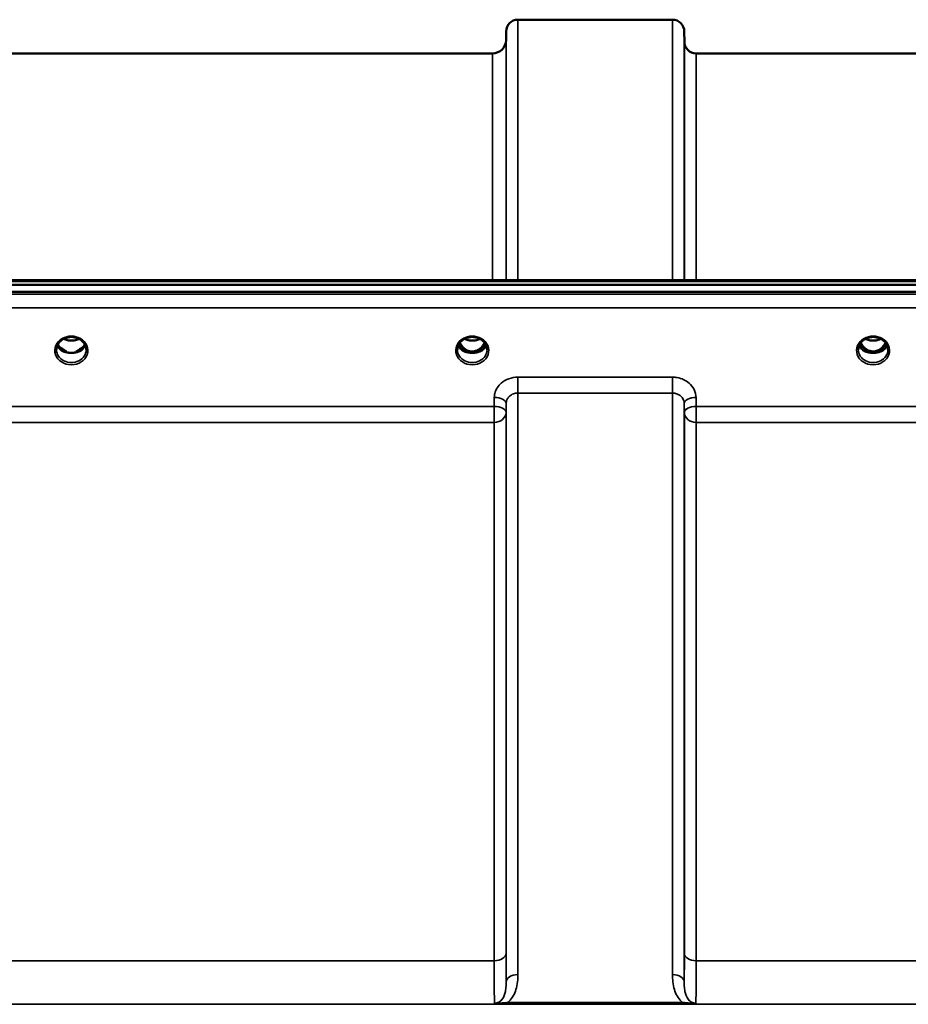
# Model space of a CAD drawing. Units: millimetres. Extents: x 0 to 16632, y 0 to 11760.
# Drawn here: x 8976 to 9240, y 5196 to 5489 of the extents above; entities that cross this region are included whole.
import ezdxf

# ---------------------------------------------------------------- set-up
doc = ezdxf.new("R2010")
doc.units = ezdxf.units.MM
doc.header["$LTSCALE"] = 56
doc.layers.add('Visible (ISO)', color=7, linetype='Continuous', lineweight=50)
doc.layers.add('Visible Narrow (ISO)', color=7, linetype='Continuous', lineweight=35)

# ---------------------------------------------------------------- blocks, each defined once
blk = doc.blocks.new('109')
at = {"layer": 'Visible (ISO)'}
for p, q in [((9123.73, 5488.56), (9169.62, 5488.56)), ((9120.21, 5482.52), (9120.23, 5485.09)), ((9173.15, 5482.03), (9173.12, 5485.09)), ((8866.14, 5478.56), (9116.21, 5478.56)), ((9176.65, 5478.56), (9272.96, 5478.56)), ((8494.02, 5409.82), (9488.33, 5409.82)), ((8671.38, 5411.23), (9310.72, 5411.23)), ((9488.33, 5407.77), (8494.02, 5407.77)), ((8988.84, 5390.06), (8989.75, 5390.06)), ((8989.75, 5389.81), (8989.71, 5389.81)), ((8989.75, 5390.06), (8989.75, 5389.81)), ((8992.61, 5390.06), (8993.51, 5390.06)), ((8992.61, 5390.06), (8992.61, 5389.81)), ((8992.64, 5389.81), (8992.61, 5389.81)), ((9107.84, 5390.06), (9108.88, 5390.06)), ((9108.88, 5389.81), (9108.71, 5389.81)), ((9108.88, 5390.06), (9108.88, 5389.81)), ((9111.48, 5390.06), (9112.51, 5390.06)), ((9111.48, 5390.06), (9111.48, 5389.81)), ((9111.64, 5389.81), (9111.48, 5389.81)), ((9226.84, 5390.06), (9227.88, 5390.06)), ((9227.88, 5389.81), (9227.71, 5389.81)), ((9227.88, 5390.06), (9227.88, 5389.81)), ((9230.48, 5390.06), (9231.51, 5390.06)), ((9230.48, 5390.06), (9230.48, 5389.81)), ((9230.64, 5389.81), (9230.48, 5389.81))]:
    blk.add_line(p, q, dxfattribs=at)
for centre, radius, start, end in [((9123.73, 5485.06), 3.5, 90, 179.5), ((9169.62, 5485.06), 3.5, 0.5, 90), ((9116.21, 5482.56), 4, 270, 359.5), ((9176.65, 5482.06), 3.5, 180.5, 270)]:
    blk.add_arc(centre, radius, start, end, dxfattribs=at)
for centre, major_axis, ratio, start_param, end_param in [((9110.18, 5395.27), (0, 5.46), 0.787258, 2.087109, 2.476631), ((9110.18, 5395.27), (0, 5.46), 0.787258, 2.476631, 2.834273), ((9110.18, 5395.27), (0, 5.46), 0.787258, 3.448912, 3.806554), ((9110.18, 5395.27), (0, 5.46), 0.787258, 3.806554, 4.196076), ((9229.18, 5395.27), (0, 5.46), 0.787258, 2.087109, 2.476631), ((9229.18, 5395.27), (0, 5.46), 0.787258, 2.476631, 2.834273), ((9229.18, 5395.27), (0, 5.46), 0.787258, 3.448912, 3.806554), ((9229.18, 5395.27), (0, 5.46), 0.787258, 3.806554, 4.196076), ((8991.18, 5395.35), (0, 5.59), 0.787258, 2.584129, 2.810764), ((8991.18, 5393.42), (-4.4, 0), 0.866025, 1.239968, 1.901625), ((8991.18, 5393.42), (4.4, 0), 0.866025, 4.492192, 4.932586), ((8991.18, 5395.35), (0, 5.59), 0.787258, 3.472421, 3.698876), ((9110.18, 5393.36), (-4.3, 0), 0.866025, 1.263477, 1.878116), ((9110.18, 5393.42), (4.4, 0), 0.866025, 4.492192, 4.932586), ((9229.18, 5393.36), (-4.3, 0), 0.866025, 1.263477, 1.878116), ((9229.18, 5393.42), (4.4, 0), 0.866025, 4.492192, 4.932586)]:
    blk.add_ellipse(centre, major_axis=major_axis, ratio=ratio, start_param=start_param, end_param=end_param, dxfattribs=at)
for points, knots in [([(8988.7, 5393.7), (8988.98, 5393.87), (8989.3, 5394.01), (8989.96, 5394.22), (8990.3, 5394.29), (8991, 5394.37), (8991.35, 5394.37), (8992.05, 5394.29), (8992.4, 5394.22), (8993.05, 5394.01), (8993.37, 5393.87), (8993.66, 5393.7)], [-0.591429, -0.591429, -0.591429, -0.591429, -0.354857, -0.354857, -0.118286, -0.118286, 0.118286, 0.118286, 0.354857, 0.354857, 0.591429, 0.591429, 0.591429, 0.591429]), ([(8988.9, 5393.81), (8989.24, 5393.63), (8989.62, 5393.49), (8990.45, 5393.3), (8990.92, 5393.26), (8991.84, 5393.29), (8992.3, 5393.37), (8992.98, 5393.59), (8993.22, 5393.69), (8993.45, 5393.81)], [0.4592048, 0.4592048, 0.4592048, 0.4592048, 0.5805907, 0.5805907, 0.7184894, 0.7184894, 0.8561034, 0.8561034, 0.9368308, 0.9368308, 0.9368308, 0.9368308]), ([(9107.7, 5393.7), (9107.98, 5393.87), (9108.3, 5394.01), (9108.96, 5394.22), (9109.3, 5394.29), (9110, 5394.37), (9110.35, 5394.37), (9111.05, 5394.29), (9111.4, 5394.22), (9112.05, 5394.01), (9112.37, 5393.87), (9112.66, 5393.7)], [-0.591429, -0.591429, -0.591429, -0.591429, -0.354857, -0.354857, -0.118286, -0.118286, 0.118286, 0.118286, 0.354857, 0.354857, 0.591429, 0.591429, 0.591429, 0.591429]), ([(9107.9, 5393.81), (9108.24, 5393.64), (9108.61, 5393.5), (9109.45, 5393.3), (9109.92, 5393.26), (9110.85, 5393.3), (9111.31, 5393.38), (9111.99, 5393.59), (9112.23, 5393.69), (9112.45, 5393.81)], [0.4594408, 0.4594408, 0.4594408, 0.4594408, 0.5796333, 0.5796333, 0.7191461, 0.7191461, 0.857209, 0.857209, 0.9368799, 0.9368799, 0.9368799, 0.9368799]), ([(9226.7, 5393.7), (9226.98, 5393.87), (9227.3, 5394.01), (9227.96, 5394.22), (9228.3, 5394.29), (9229, 5394.37), (9229.35, 5394.37), (9230.05, 5394.29), (9230.4, 5394.22), (9231.05, 5394.01), (9231.37, 5393.87), (9231.66, 5393.7)], [-0.591429, -0.591429, -0.591429, -0.591429, -0.354857, -0.354857, -0.118286, -0.118286, 0.118286, 0.118286, 0.354857, 0.354857, 0.591429, 0.591429, 0.591429, 0.591429]), ([(9226.9, 5393.81), (9227.23, 5393.64), (9227.6, 5393.5), (9228.43, 5393.3), (9228.9, 5393.26), (9229.83, 5393.29), (9230.29, 5393.37), (9230.97, 5393.59), (9231.22, 5393.69), (9231.45, 5393.81)], [0.4591465, 0.4591465, 0.4591465, 0.4591465, 0.5773129, 0.5773129, 0.7167722, 0.7167722, 0.85486, 0.85486, 0.9365835, 0.9365835, 0.9365835, 0.9365835]), ([(8986.78, 5390.59), (8986.78, 5390.83), (8986.8, 5391.07), (8986.91, 5391.55), (8986.99, 5391.78), (8987.21, 5392.23), (8987.34, 5392.45), (8987.65, 5392.86), (8987.83, 5393.05), (8988.23, 5393.4), (8988.46, 5393.56), (8988.7, 5393.7)], [1.5707963, 1.5707963, 1.5707963, 1.5707963, 1.7666699, 1.7666699, 1.9625434, 1.9625434, 2.1584169, 2.1584169, 2.3542904, 2.3542904, 2.5501639, 2.5501639, 2.5501639, 2.5501639]), ([(8987.04, 5391.88), (8987.12, 5391.7), (8987.22, 5391.53), (8987.44, 5391.17), (8987.58, 5391), (8987.9, 5390.67), (8988.07, 5390.51), (8988.26, 5390.37)], [3.4983652, 3.4983652, 3.4983652, 3.4983652, 3.6540723, 3.6540723, 3.8248989, 3.8248989, 3.9957255, 3.9957255, 3.9957255, 3.9957255]), ([(8988.85, 5390.61), (8988.81, 5390.63), (8988.78, 5390.66), (8988.65, 5390.76), (8988.56, 5390.83), (8988.46, 5390.92), (8988.46, 5390.92), (8988.46, 5390.92)], [-0.05190036, -0.05190036, -0.05190036, -0.05190036, -0.03801865, -0.03801865, 0, 0, 0.0003933, 0.0003933, 0.0003933, 0.0003933]), ([(8993.89, 5390.92), (8993.89, 5390.92), (8993.89, 5390.92), (8993.8, 5390.84), (8993.71, 5390.77), (8993.59, 5390.67), (8993.54, 5390.64), (8993.5, 5390.61)], [-0.04798978, -0.04798978, -0.04798978, -0.04798978, -0.04763714, -0.04763714, -0.01577803, -0.01577803, 0, 0, 0, 0]), ([(8993.66, 5393.7), (8993.89, 5393.56), (8994.12, 5393.4), (8994.52, 5393.05), (8994.7, 5392.86), (8995.01, 5392.45), (8995.15, 5392.23), (8995.36, 5391.78), (8995.44, 5391.55), (8995.55, 5391.07), (8995.58, 5390.83), (8995.58, 5390.59)], [-2.5501639, -2.5501639, -2.5501639, -2.5501639, -2.3542904, -2.3542904, -2.1584169, -2.1584169, -1.9625434, -1.9625434, -1.7666699, -1.7666699, -1.5707963, -1.5707963, -1.5707963, -1.5707963]), ([(8994.09, 5390.37), (8994.28, 5390.51), (8994.46, 5390.67), (8994.77, 5391), (8994.91, 5391.17), (8995.14, 5391.53), (8995.23, 5391.7), (8995.31, 5391.88)], [5.4290525, 5.4290525, 5.4290525, 5.4290525, 5.599879, 5.599879, 5.7707056, 5.7707056, 5.9264128, 5.9264128, 5.9264128, 5.9264128]), ([(9105.78, 5390.59), (9105.78, 5390.83), (9105.8, 5391.07), (9105.91, 5391.55), (9105.99, 5391.78), (9106.21, 5392.23), (9106.34, 5392.45), (9106.65, 5392.86), (9106.83, 5393.05), (9107.23, 5393.4), (9107.46, 5393.56), (9107.7, 5393.7)], [1.5707963, 1.5707963, 1.5707963, 1.5707963, 1.7666699, 1.7666699, 1.9625434, 1.9625434, 2.1584169, 2.1584169, 2.3542904, 2.3542904, 2.5501639, 2.5501639, 2.5501639, 2.5501639]), ([(9106.04, 5391.88), (9106.12, 5391.7), (9106.22, 5391.53), (9106.44, 5391.17), (9106.58, 5391), (9106.9, 5390.67), (9107.07, 5390.51), (9107.26, 5390.37)], [3.4983652, 3.4983652, 3.4983652, 3.4983652, 3.6540723, 3.6540723, 3.8248989, 3.8248989, 3.9957255, 3.9957255, 3.9957255, 3.9957255]), ([(9106.5, 5392.65), (9106.73, 5392.17), (9107.01, 5391.75), (9107.57, 5391.14), (9107.83, 5390.9), (9108.5, 5390.45), (9108.9, 5390.26), (9109.54, 5390.1), (9109.75, 5390.07), (9110.12, 5390.05), (9110.28, 5390.05), (9110.58, 5390.07), (9110.72, 5390.09), (9111.24, 5390.2), (9111.62, 5390.34), (9112.42, 5390.8), (9112.82, 5391.15), (9113.43, 5391.89), (9113.67, 5392.26), (9113.86, 5392.65)], [-1.2573403, -1.2573403, -1.2573403, -1.2573403, -1.1135217, -1.1135217, -1.0067708, -1.0067708, -0.8703538, -0.8703538, -0.8067534, -0.8067534, -0.7585902, -0.7585902, -0.7157954, -0.7157954, -0.5954845, -0.5954845, -0.4362248, -0.4362248, -0.3029444, -0.3029444, -0.3029444, -0.3029444]), ([(9112.66, 5393.7), (9112.89, 5393.56), (9113.12, 5393.4), (9113.52, 5393.05), (9113.7, 5392.86), (9114.01, 5392.45), (9114.15, 5392.23), (9114.36, 5391.78), (9114.44, 5391.55), (9114.55, 5391.07), (9114.58, 5390.83), (9114.58, 5390.59)], [-2.5501639, -2.5501639, -2.5501639, -2.5501639, -2.3542904, -2.3542904, -2.1584169, -2.1584169, -1.9625434, -1.9625434, -1.7666699, -1.7666699, -1.5707963, -1.5707963, -1.5707963, -1.5707963]), ([(9113.09, 5390.37), (9113.28, 5390.51), (9113.46, 5390.67), (9113.77, 5391), (9113.91, 5391.17), (9114.14, 5391.53), (9114.23, 5391.7), (9114.31, 5391.88)], [5.4290525, 5.4290525, 5.4290525, 5.4290525, 5.599879, 5.599879, 5.7707056, 5.7707056, 5.9264128, 5.9264128, 5.9264128, 5.9264128]), ([(9224.78, 5390.59), (9224.78, 5390.83), (9224.8, 5391.07), (9224.91, 5391.55), (9224.99, 5391.78), (9225.21, 5392.23), (9225.34, 5392.45), (9225.65, 5392.86), (9225.83, 5393.05), (9226.23, 5393.4), (9226.46, 5393.56), (9226.7, 5393.7)], [1.5707963, 1.5707963, 1.5707963, 1.5707963, 1.7666699, 1.7666699, 1.9625434, 1.9625434, 2.1584169, 2.1584169, 2.3542904, 2.3542904, 2.5501639, 2.5501639, 2.5501639, 2.5501639]), ([(9225.04, 5391.88), (9225.12, 5391.7), (9225.22, 5391.53), (9225.44, 5391.17), (9225.58, 5391), (9225.9, 5390.67), (9226.07, 5390.51), (9226.26, 5390.37)], [3.4983652, 3.4983652, 3.4983652, 3.4983652, 3.6540723, 3.6540723, 3.8248989, 3.8248989, 3.9957255, 3.9957255, 3.9957255, 3.9957255]), ([(9225.5, 5392.65), (9225.56, 5392.53), (9225.62, 5392.4), (9225.84, 5392.03), (9226, 5391.79), (9226.49, 5391.2), (9226.86, 5390.86), (9227.56, 5390.43), (9227.86, 5390.29), (9228.48, 5390.11), (9228.79, 5390.06), (9229.27, 5390.05), (9229.43, 5390.06), (9229.97, 5390.12), (9230.34, 5390.23), (9231.16, 5390.62), (9231.58, 5390.94), (9232.3, 5391.69), (9232.61, 5392.13), (9232.86, 5392.65)], [-1.405031, -1.405031, -1.405031, -1.405031, -1.355129, -1.355129, -1.255244, -1.255244, -1.083863, -1.083863, -0.968742, -0.968742, -0.858933, -0.858933, -0.803559, -0.803559, -0.669887, -0.669887, -0.488197, -0.488197, -0.309749, -0.309749, -0.309749, -0.309749]), ([(9231.66, 5393.7), (9231.89, 5393.56), (9232.12, 5393.4), (9232.52, 5393.05), (9232.7, 5392.86), (9233.01, 5392.45), (9233.15, 5392.23), (9233.36, 5391.78), (9233.44, 5391.55), (9233.55, 5391.07), (9233.58, 5390.83), (9233.58, 5390.59)], [-2.5501639, -2.5501639, -2.5501639, -2.5501639, -2.3542904, -2.3542904, -2.1584169, -2.1584169, -1.9625434, -1.9625434, -1.7666699, -1.7666699, -1.5707963, -1.5707963, -1.5707963, -1.5707963]), ([(9232.09, 5390.37), (9232.28, 5390.51), (9232.46, 5390.67), (9232.77, 5391), (9232.91, 5391.17), (9233.14, 5391.53), (9233.23, 5391.7), (9233.31, 5391.88)], [5.4290525, 5.4290525, 5.4290525, 5.4290525, 5.599879, 5.599879, 5.7707056, 5.7707056, 5.9264128, 5.9264128, 5.9264128, 5.9264128]), ([(8988.8, 5390.08), (8988.76, 5390.09), (8988.72, 5390.11), (8988.64, 5390.14), (8988.61, 5390.16), (8988.53, 5390.2), (8988.49, 5390.22), (8988.42, 5390.26), (8988.39, 5390.28), (8988.32, 5390.32), (8988.29, 5390.34), (8988.26, 5390.37)], [0.08733556, 0.08733556, 0.08733556, 0.08733556, 0.10320999, 0.10320999, 0.11908442, 0.11908442, 0.13495885, 0.13495885, 0.15083328, 0.15083328, 0.16670771, 0.16670771, 0.16670771, 0.16670771]), ([(8988.29, 5390.3), (8988.29, 5390.29), (8988.29, 5390.29), (8988.53, 5390.18), (8988.79, 5390.07), (8989.21, 5389.95), (8989.34, 5389.91), (8989.48, 5389.87)], [-0.1468964, -0.1468964, -0.1468964, -0.1468964, -0.1462513, -0.1462513, -0.0457698, -0.0457698, 0, 0, 0, 0]), ([(8989.48, 5389.87), (8989.55, 5389.86), (8989.62, 5389.84), (8989.85, 5389.78), (8990.03, 5389.74), (8990.21, 5389.7)], [0.07589259, 0.07589259, 0.07589259, 0.07589259, 0.09745555, 0.09745555, 0.14962037, 0.14962037, 0.14962037, 0.14962037]), ([(8992.14, 5389.7), (8992.32, 5389.74), (8992.5, 5389.78), (8992.73, 5389.84), (8992.8, 5389.86), (8992.87, 5389.87)], [0.33133736, 0.33133736, 0.33133736, 0.33133736, 0.38350218, 0.38350218, 0.40506514, 0.40506514, 0.40506514, 0.40506514]), ([(8992.87, 5389.87), (8993.01, 5389.91), (8993.15, 5389.95), (8993.4, 5390.03), (8993.52, 5390.07), (8993.79, 5390.17), (8993.93, 5390.23), (8994.06, 5390.29), (8994.06, 5390.29), (8994.07, 5390.3)], [-0.1476902, -0.1476902, -0.1476902, -0.1476902, -0.1008836, -0.1008836, -0.0573162, -0.0573162, 0, 0, 0.0006504, 0.0006504, 0.0006504, 0.0006504]), ([(8994.09, 5390.37), (8994.06, 5390.34), (8994.03, 5390.32), (8993.96, 5390.28), (8993.93, 5390.26), (8993.86, 5390.22), (8993.82, 5390.2), (8993.75, 5390.16), (8993.71, 5390.14), (8993.63, 5390.11), (8993.59, 5390.09), (8993.55, 5390.08)], [0, 0, 0, 0, 0.01580541, 0.01580541, 0.03161082, 0.03161082, 0.04741623, 0.04741623, 0.06322164, 0.06322164, 0.07902705, 0.07902705, 0.07902705, 0.07902705]), ([(9107.8, 5390.08), (9107.76, 5390.09), (9107.72, 5390.11), (9107.64, 5390.14), (9107.61, 5390.16), (9107.53, 5390.2), (9107.49, 5390.22), (9107.42, 5390.26), (9107.39, 5390.28), (9107.32, 5390.32), (9107.29, 5390.34), (9107.26, 5390.37)], [0.08733556, 0.08733556, 0.08733556, 0.08733556, 0.10320999, 0.10320999, 0.11908442, 0.11908442, 0.13495885, 0.13495885, 0.15083328, 0.15083328, 0.16670771, 0.16670771, 0.16670771, 0.16670771]), ([(9107.29, 5390.3), (9107.29, 5390.29), (9107.29, 5390.29), (9107.53, 5390.18), (9107.79, 5390.07), (9108.21, 5389.95), (9108.34, 5389.91), (9108.48, 5389.87)], [-0.1468964, -0.1468964, -0.1468964, -0.1468964, -0.1462513, -0.1462513, -0.0457698, -0.0457698, 0, 0, 0, 0]), ([(9108.48, 5389.87), (9108.55, 5389.86), (9108.62, 5389.84), (9108.85, 5389.78), (9109.03, 5389.74), (9109.21, 5389.7)], [0.07589259, 0.07589259, 0.07589259, 0.07589259, 0.09745555, 0.09745555, 0.14962037, 0.14962037, 0.14962037, 0.14962037]), ([(9111.14, 5389.7), (9111.32, 5389.74), (9111.5, 5389.78), (9111.73, 5389.84), (9111.8, 5389.86), (9111.87, 5389.87)], [0.33133736, 0.33133736, 0.33133736, 0.33133736, 0.38350218, 0.38350218, 0.40506514, 0.40506514, 0.40506514, 0.40506514]), ([(9111.87, 5389.87), (9112.01, 5389.91), (9112.15, 5389.95), (9112.4, 5390.03), (9112.52, 5390.07), (9112.79, 5390.17), (9112.93, 5390.23), (9113.06, 5390.29), (9113.06, 5390.29), (9113.07, 5390.3)], [-0.1476903, -0.1476903, -0.1476903, -0.1476903, -0.1008837, -0.1008837, -0.0573163, -0.0573163, 0, 0, 0.0006504, 0.0006504, 0.0006504, 0.0006504]), ([(9113.09, 5390.37), (9113.06, 5390.34), (9113.03, 5390.32), (9112.96, 5390.28), (9112.93, 5390.26), (9112.86, 5390.22), (9112.82, 5390.2), (9112.75, 5390.16), (9112.71, 5390.14), (9112.63, 5390.11), (9112.59, 5390.09), (9112.55, 5390.08)], [0, 0, 0, 0, 0.01580541, 0.01580541, 0.03161082, 0.03161082, 0.04741623, 0.04741623, 0.06322164, 0.06322164, 0.07902705, 0.07902705, 0.07902705, 0.07902705]), ([(9226.8, 5390.08), (9226.76, 5390.09), (9226.72, 5390.11), (9226.64, 5390.14), (9226.61, 5390.16), (9226.53, 5390.2), (9226.49, 5390.22), (9226.42, 5390.26), (9226.39, 5390.28), (9226.32, 5390.32), (9226.29, 5390.34), (9226.26, 5390.37)], [0.08733556, 0.08733556, 0.08733556, 0.08733556, 0.10320999, 0.10320999, 0.11908442, 0.11908442, 0.13495885, 0.13495885, 0.15083328, 0.15083328, 0.16670771, 0.16670771, 0.16670771, 0.16670771]), ([(9226.29, 5390.3), (9226.29, 5390.29), (9226.29, 5390.29), (9226.53, 5390.18), (9226.79, 5390.07), (9227.21, 5389.95), (9227.34, 5389.91), (9227.48, 5389.87)], [-0.1468964, -0.1468964, -0.1468964, -0.1468964, -0.1462513, -0.1462513, -0.0457698, -0.0457698, 0, 0, 0, 0]), ([(9227.48, 5389.87), (9227.55, 5389.86), (9227.62, 5389.84), (9227.85, 5389.78), (9228.03, 5389.74), (9228.21, 5389.7)], [0.07589259, 0.07589259, 0.07589259, 0.07589259, 0.09745555, 0.09745555, 0.14962037, 0.14962037, 0.14962037, 0.14962037]), ([(9230.14, 5389.7), (9230.32, 5389.74), (9230.5, 5389.78), (9230.73, 5389.84), (9230.8, 5389.86), (9230.87, 5389.87)], [0.33133736, 0.33133736, 0.33133736, 0.33133736, 0.38350218, 0.38350218, 0.40506514, 0.40506514, 0.40506514, 0.40506514]), ([(9230.87, 5389.87), (9231.01, 5389.91), (9231.15, 5389.95), (9231.4, 5390.03), (9231.52, 5390.07), (9231.79, 5390.17), (9231.93, 5390.23), (9232.06, 5390.29), (9232.06, 5390.29), (9232.07, 5390.3)], [-0.14769, -0.14769, -0.14769, -0.14769, -0.1008835, -0.1008835, -0.0573161, -0.0573161, 0, 0, 0.0006504, 0.0006504, 0.0006504, 0.0006504]), ([(9232.09, 5390.37), (9232.06, 5390.34), (9232.03, 5390.32), (9231.96, 5390.28), (9231.93, 5390.26), (9231.86, 5390.22), (9231.82, 5390.2), (9231.75, 5390.16), (9231.71, 5390.14), (9231.63, 5390.11), (9231.59, 5390.09), (9231.55, 5390.08)], [0, 0, 0, 0, 0.01580541, 0.01580541, 0.03161082, 0.03161082, 0.04741623, 0.04741623, 0.06322164, 0.06322164, 0.07902705, 0.07902705, 0.07902705, 0.07902705])]:
    blk.add_open_spline(points, degree=3, knots=knots, dxfattribs=at)
at = {"layer": 'Visible Narrow (ISO)'}
for p, q in [((9123.73, 5488.56), (9123.73, 5411.23)), ((9169.62, 5411.23), (9169.62, 5488.56)), ((9120.23, 5411.23), (9120.23, 5485.09)), ((9173.12, 5485.09), (9173.12, 5411.23)), ((9120.21, 5482.52), (9120.21, 5411.23)), ((9173.15, 5411.23), (9173.15, 5482.03)), ((9116.21, 5411.23), (9116.21, 5478.56)), ((9176.65, 5478.56), (9176.65, 5411.23)), ((8671.61, 5410.83), (9310.74, 5410.83)), ((9479.15, 5407.05), (8503.2, 5407.05)), ((8503.2, 5402.98), (9479.15, 5402.98)), ((8988.72, 5390.66), (8988.72, 5390.66)), ((9107.72, 5390.66), (9107.72, 5390.66)), ((9112.63, 5390.66), (9112.63, 5390.66)), ((9226.72, 5390.66), (9226.72, 5390.66)), ((9169.62, 5382.43), (9123.73, 5382.43)), ((9123.73, 5382.43), (9123.73, 5377.7)), ((9169.62, 5377.7), (9169.62, 5382.43)), ((9116.73, 5376.39), (9116.71, 5373.72)), ((9123.73, 5377.7), (9169.62, 5377.7)), ((9123.73, 5377.7), (9123.73, 5205.02)), ((9169.62, 5205.02), (9169.62, 5377.7)), ((9176.65, 5373.72), (9176.62, 5376.39)), ((9116.71, 5373.72), (8865.65, 5373.72)), ((9116.71, 5373.72), (9116.71, 5368.99)), ((9120.21, 5371.97), (9120.23, 5374.64)), ((9120.23, 5202.8), (9120.23, 5374.64)), ((9173.12, 5374.64), (9173.15, 5371.97)), ((9173.12, 5374.64), (9173.12, 5202.8)), ((9272.96, 5373.72), (9176.65, 5373.72)), ((9176.65, 5368.99), (9176.65, 5373.72)), ((9120.21, 5371.97), (9120.21, 5211.4)), ((9173.15, 5211.4), (9173.15, 5371.97)), ((8865.65, 5368.99), (9116.71, 5368.99)), ((9116.71, 5209.13), (9116.71, 5368.99)), ((9176.65, 5368.99), (9272.96, 5368.99)), ((9176.65, 5368.99), (9176.65, 5209.13)), ((9116.71, 5209.13), (8865.65, 5209.13)), ((9272.96, 5209.13), (9176.65, 5209.13)), ((8600.8, 5196.21), (9381.55, 5196.21)), ((9172.56, 5196.8), (9120.8, 5196.8)), ((9120.8, 5196.8), (9120.8, 5196.26)), ((9120.8, 5196.26), (9172.56, 5196.26)), ((9172.56, 5196.26), (9172.56, 5196.8))]:
    blk.add_line(p, q, dxfattribs=at)
for centre, major_axis, ratio, start_param, end_param in [((8991.18, 5390.35), (4.9, 0), 0.870389, 2.148732, 7.276046), ((8991.18, 5390.35), (-4.9, 0), 0.870389, 4.134453, 5.290325), ((8991.18, 5396.99), (4.4, 0), 0.861166, 4.153252, 5.271526), ((9110.18, 5390.35), (4.9, 0), 0.870389, 2.148732, 7.276046), ((9110.18, 5390.35), (-4.9, 0), 0.870389, 4.134453, 5.290325), ((9110.18, 5396.99), (4.4, 0), 0.861166, 4.153252, 5.271526), ((9229.18, 5390.35), (4.9, 0), 0.870389, 2.148732, 7.276046), ((9229.18, 5390.35), (-4.9, 0), 0.870389, 4.134453, 5.290325), ((9229.18, 5396.99), (4.4, 0), 0.861166, 4.153252, 5.271526), ((8991.18, 5393.17), (-4.4, 0), 0.866025, 0.347229, 0.854133), ((8991.18, 5393.92), (-4.4, 0), 0.866025, 0.454862, 0.905835), ((8991.18, 5393.92), (-4.4, 0), 0.866025, 2.235758, 2.68673), ((8991.18, 5393.17), (4.4, 0), 0.866025, 5.429052, 5.935956), ((9110.18, 5393.17), (-4.4, 0), 0.866025, 0.347229, 0.854133), ((9110.18, 5393.92), (-4.4, 0), 0.866025, 0.454862, 0.905835), ((9110.18, 5395.29), (0, 5.55), 0.792993, 2.099271, 2.476631), ((9107.52, 5390.99), (-0.0706, -0.0709), 0.110489, 0.407041, 1.460312), ((9112.83, 5390.99), (0.0706, -0.0709), 0.110489, 4.822873, 5.876144), ((9110.18, 5395.29), (0, 5.55), 0.792993, 3.806554, 4.183914), ((9110.18, 5393.92), (-4.4, 0), 0.866025, 2.235758, 2.68673), ((9110.18, 5393.17), (4.4, 0), 0.866025, 5.429052, 5.935956), ((9229.18, 5393.17), (-4.4, 0), 0.866025, 0.347229, 0.854133), ((9229.18, 5393.92), (-4.4, 0), 0.866025, 0.454862, 0.905835), ((9229.18, 5395.29), (0, 5.55), 0.792993, 2.099271, 2.476631), ((9226.52, 5390.99), (-0.0706, -0.0709), 0.110489, 0.407041, 1.460312), ((9231.83, 5390.99), (0.0706, -0.0709), 0.110489, 4.822873, 5.876144), ((9229.18, 5395.29), (0, 5.55), 0.792993, 3.806554, 4.183914), ((9229.18, 5393.92), (-4.4, 0), 0.866025, 2.235758, 2.68673), ((9229.18, 5393.17), (4.4, 0), 0.866025, 5.429052, 5.935956), ((8991.18, 5390.59), (-4.4, 0), 0.870885, 0, 3.141593), ((8987.96, 5389.97), (0.301, 0.399), 0.328436, 5.872603, 6.283185), ((8994.39, 5389.97), (-0.301, 0.399), 0.328436, 0, 0.410582), ((9110.18, 5390.59), (-4.4, 0), 0.870885, 0, 3.141593), ((9106.96, 5389.97), (0.301, 0.399), 0.328436, 5.872603, 6.283185), ((9110.18, 5395.61), (0, -5.55), 0.792993, 5.874061, 6.706864), ((9113.39, 5389.97), (-0.301, 0.399), 0.328436, 0, 0.410582), ((9229.18, 5390.59), (-4.4, 0), 0.870885, 0, 3.141593), ((9225.96, 5389.97), (0.301, 0.399), 0.328436, 5.872603, 6.283185), ((9229.18, 5395.61), (0, -5.55), 0.792993, 5.867721, 6.69926), ((9232.39, 5389.97), (-0.301, 0.399), 0.328436, 0, 0.410582), ((9116.73, 5374.66), (3.5, -0.04), 0.492405, 0.005124, 1.575732), ((9176.62, 5374.66), (-3.5, -0.04), 0.492405, 4.707453, 6.278062), ((9116.71, 5372), (3.5, -0.04), 0.492405, 0.005124, 1.575732), ((9176.65, 5372), (-3.5, -0.04), 0.492405, 4.707453, 6.278061), ((9116.71, 5372), (3.5, 0), 0.859528, 4.712389, 6.274459), ((9176.65, 5372), (-3.5, 0), 0.859528, 0.008727, 1.570796), ((9116.71, 5211.42), (3.5, 0), 0.654583, 4.712389, 6.274459), ((9176.65, 5211.42), (-3.5, 0), 0.654583, 0.008727, 1.570796), ((9123.73, 5202.78), (-3.5, 0), 0.641091, 4.712389, 6.274459), ((9169.62, 5202.78), (3.5, 0), 0.641091, 0.008727, 1.570796)]:
    blk.add_ellipse(centre, major_axis=major_axis, ratio=ratio, start_param=start_param, end_param=end_param, dxfattribs=at)
for points, knots in [([(8988.5, 5393.92), (8988.58, 5393.92), (8988.67, 5393.93), (8988.8, 5393.91), (8988.84, 5393.91), (8988.89, 5393.87), (8988.88, 5393.85), (8988.84, 5393.79), (8988.8, 5393.76), (8988.73, 5393.72), (8988.71, 5393.71), (8988.7, 5393.7)], [0, 0, 0, 0, 0.02681436, 0.02681436, 0.04334791, 0.04334791, 0.06041366, 0.06041366, 0.08457, 0.08457, 0.09308266, 0.09308266, 0.09308266, 0.09308266]), ([(8993.66, 5393.7), (8993.62, 5393.72), (8993.59, 5393.74), (8993.56, 5393.76), (8993.53, 5393.78), (8993.5, 5393.8), (8993.46, 5393.86), (8993.47, 5393.89), (8993.58, 5393.92), (8993.64, 5393.92), (8993.75, 5393.92), (8993.8, 5393.92), (8993.85, 5393.92)], [0.05907673, 0.05907673, 0.05907673, 0.05907673, 0.07607969, 0.07607969, 0.07607969, 0.09174573, 0.09174573, 0.11681139, 0.11681139, 0.1362359, 0.1362359, 0.15215939, 0.15215939, 0.15215939, 0.15215939]), ([(9107.5, 5393.92), (9107.58, 5393.92), (9107.67, 5393.93), (9107.8, 5393.91), (9107.84, 5393.91), (9107.89, 5393.87), (9107.88, 5393.85), (9107.84, 5393.79), (9107.8, 5393.76), (9107.73, 5393.72), (9107.71, 5393.71), (9107.7, 5393.7)], [0, 0, 0, 0, 0.02681436, 0.02681436, 0.04334791, 0.04334791, 0.06041366, 0.06041366, 0.08457, 0.08457, 0.09308266, 0.09308266, 0.09308266, 0.09308266]), ([(9112.66, 5393.7), (9112.62, 5393.72), (9112.59, 5393.74), (9112.56, 5393.76), (9112.53, 5393.78), (9112.5, 5393.8), (9112.46, 5393.86), (9112.47, 5393.89), (9112.58, 5393.92), (9112.64, 5393.92), (9112.75, 5393.92), (9112.8, 5393.92), (9112.85, 5393.92)], [0.05907673, 0.05907673, 0.05907673, 0.05907673, 0.07607969, 0.07607969, 0.07607969, 0.09174573, 0.09174573, 0.11681139, 0.11681139, 0.1362359, 0.1362359, 0.15215939, 0.15215939, 0.15215939, 0.15215939]), ([(9226.5, 5393.92), (9226.58, 5393.92), (9226.67, 5393.93), (9226.8, 5393.91), (9226.84, 5393.91), (9226.89, 5393.87), (9226.88, 5393.85), (9226.84, 5393.79), (9226.8, 5393.76), (9226.73, 5393.72), (9226.71, 5393.71), (9226.7, 5393.7)], [0, 0, 0, 0, 0.02681436, 0.02681436, 0.04334791, 0.04334791, 0.06041366, 0.06041366, 0.08457, 0.08457, 0.09308266, 0.09308266, 0.09308266, 0.09308266]), ([(9231.66, 5393.7), (9231.62, 5393.72), (9231.59, 5393.74), (9231.56, 5393.76), (9231.53, 5393.78), (9231.5, 5393.8), (9231.46, 5393.86), (9231.47, 5393.89), (9231.58, 5393.92), (9231.64, 5393.92), (9231.75, 5393.92), (9231.8, 5393.92), (9231.85, 5393.92)], [0.05907673, 0.05907673, 0.05907673, 0.05907673, 0.07607969, 0.07607969, 0.07607969, 0.09174573, 0.09174573, 0.11681139, 0.11681139, 0.1362359, 0.1362359, 0.15215939, 0.15215939, 0.15215939, 0.15215939]), ([(8988.46, 5390.92), (8988.56, 5390.83), (8988.71, 5390.68), (8988.88, 5390.48), (8988.96, 5390.34), (8988.97, 5390.22), (8988.89, 5390.13), (8988.8, 5390.11), (8988.74, 5390.1)], [0, 0, 0, 0, 0.0412503, 0.0618754, 0.0825005, 0.0928131, 0.1031257, 0.1222505, 0.1222505, 0.1222505, 0.1222505]), ([(8993.61, 5390.1), (8993.58, 5390.1), (8993.56, 5390.11), (8993.54, 5390.12), (8993.52, 5390.12), (8993.51, 5390.13), (8993.49, 5390.13), (8993.48, 5390.14), (8993.46, 5390.15), (8993.45, 5390.15), (8993.44, 5390.16), (8993.43, 5390.17), (8993.43, 5390.18), (8993.42, 5390.18), (8993.42, 5390.18), (8993.42, 5390.19), (8993.41, 5390.19), (8993.41, 5390.2), (8993.41, 5390.2), (8993.4, 5390.21), (8993.4, 5390.22), (8993.39, 5390.22), (8993.39, 5390.23), (8993.39, 5390.25), (8993.39, 5390.26), (8993.39, 5390.27), (8993.39, 5390.29), (8993.39, 5390.3), (8993.39, 5390.3), (8993.39, 5390.31), (8993.39, 5390.31), (8993.39, 5390.32), (8993.4, 5390.33), (8993.4, 5390.34), (8993.41, 5390.35), (8993.41, 5390.37), (8993.42, 5390.38), (8993.42, 5390.39), (8993.42, 5390.39), (8993.43, 5390.4), (8993.44, 5390.43), (8993.46, 5390.46), (8993.48, 5390.48), (8993.52, 5390.54), (8993.56, 5390.58), (8993.6, 5390.63), (8993.69, 5390.73), (8993.79, 5390.83), (8993.89, 5390.92)], [-0.1222013, -0.1222013, -0.1222013, -0.1222013, -0.1141769, -0.1141769, -0.1141769, -0.1088082, -0.1088082, -0.1088082, -0.1034395, -0.1034395, -0.1034395, -0.0997046, -0.0997046, -0.0997046, -0.0978371, -0.0978371, -0.0978371, -0.0959696, -0.0959696, -0.0959696, -0.0928108, -0.0928108, -0.0928108, -0.0886001, -0.0886001, -0.0886001, -0.0836584, -0.0836584, -0.0836584, -0.0824383, -0.0824383, -0.0824383, -0.0787167, -0.0787167, -0.0787167, -0.0743177, -0.0743177, -0.0743177, -0.0721394, -0.0721394, -0.0721394, -0.0611207, -0.0611207, -0.0611207, -0.0411975, -0.0411975, -0.0411975, 0, 0, 0, 0]), ([(9107.46, 5390.92), (9107.52, 5390.86), (9107.62, 5390.77), (9107.76, 5390.62), (9107.88, 5390.48), (9107.96, 5390.34), (9107.97, 5390.22), (9107.89, 5390.13), (9107.8, 5390.11), (9107.74, 5390.1)], [0, 0, 0, 0, 0.0257814, 0.0412503, 0.0618754, 0.0825005, 0.0928131, 0.1031257, 0.1222196, 0.1222196, 0.1222196, 0.1222196]), ([(9107.82, 5390.07), (9107.86, 5390.09), (9107.93, 5390.12), (9108, 5390.21), (9108, 5390.35), (9107.92, 5390.51), (9107.81, 5390.66), (9107.68, 5390.81), (9107.58, 5390.91), (9107.52, 5390.97)], [-0.1153178, -0.1153178, -0.1153178, -0.1153178, -0.1031257, -0.0928131, -0.0825005, -0.0618754, -0.0412503, -0.0257814, 0, 0, 0, 0]), ([(9112.83, 5390.97), (9112.73, 5390.88), (9112.59, 5390.73), (9112.43, 5390.51), (9112.35, 5390.35), (9112.36, 5390.21), (9112.43, 5390.12), (9112.49, 5390.09), (9112.53, 5390.07)], [0, 0, 0, 0, 0.0412503, 0.0618754, 0.0825005, 0.0928131, 0.1031257, 0.1153516, 0.1153516, 0.1153516, 0.1153516]), ([(9112.61, 5390.1), (9112.58, 5390.1), (9112.56, 5390.11), (9112.52, 5390.12), (9112.51, 5390.13), (9112.48, 5390.14), (9112.46, 5390.15), (9112.44, 5390.16), (9112.43, 5390.17), (9112.42, 5390.18), (9112.42, 5390.18), (9112.41, 5390.19), (9112.41, 5390.2), (9112.4, 5390.21), (9112.4, 5390.22), (9112.39, 5390.23), (9112.39, 5390.24), (9112.39, 5390.25), (9112.39, 5390.25), (9112.39, 5390.26), (9112.39, 5390.27), (9112.39, 5390.29), (9112.39, 5390.3), (9112.39, 5390.32), (9112.4, 5390.33), (9112.41, 5390.37), (9112.42, 5390.39), (9112.45, 5390.44), (9112.47, 5390.46), (9112.52, 5390.54), (9112.56, 5390.59), (9112.69, 5390.73), (9112.79, 5390.83), (9112.89, 5390.92)], [-0.1222278, -0.1222278, -0.1222278, -0.1222278, -0.1141769, -0.1141769, -0.1088082, -0.1088082, -0.1034395, -0.1034395, -0.0997046, -0.0997046, -0.0978371, -0.0978371, -0.0959696, -0.0959696, -0.0922849, -0.0922849, -0.0904425, -0.0904425, -0.0886001, -0.0886001, -0.0861293, -0.0861293, -0.0824017, -0.0824017, -0.0787167, -0.0787167, -0.0699187, -0.0699187, -0.0611207, -0.0611207, -0.0411568, -0.0411568, 0, 0, 0, 0]), ([(9226.46, 5390.92), (9226.56, 5390.83), (9226.71, 5390.68), (9226.88, 5390.48), (9226.96, 5390.34), (9226.97, 5390.22), (9226.89, 5390.13), (9226.8, 5390.11), (9226.74, 5390.1)], [0, 0, 0, 0, 0.0412503, 0.0618754, 0.0825005, 0.0928131, 0.1031257, 0.1222505, 0.1222505, 0.1222505, 0.1222505]), ([(9226.82, 5390.07), (9226.86, 5390.09), (9226.92, 5390.12), (9226.99, 5390.21), (9227, 5390.35), (9226.92, 5390.51), (9226.76, 5390.73), (9226.62, 5390.88), (9226.52, 5390.97)], [-0.1153501, -0.1153501, -0.1153501, -0.1153501, -0.1031257, -0.0928131, -0.0825005, -0.0618754, -0.0412503, 0, 0, 0, 0]), ([(9231.83, 5390.97), (9231.73, 5390.88), (9231.59, 5390.73), (9231.45, 5390.53), (9231.38, 5390.41), (9231.35, 5390.32), (9231.36, 5390.21), (9231.43, 5390.12), (9231.49, 5390.09), (9231.53, 5390.07)], [0, 0, 0, 0, 0.0412503, 0.0618754, 0.072188, 0.0825005, 0.0928131, 0.1031257, 0.1153336, 0.1153336, 0.1153336, 0.1153336]), ([(9231.61, 5390.1), (9231.58, 5390.1), (9231.56, 5390.11), (9231.54, 5390.12), (9231.52, 5390.12), (9231.51, 5390.13), (9231.49, 5390.13), (9231.48, 5390.14), (9231.46, 5390.15), (9231.45, 5390.15), (9231.44, 5390.16), (9231.43, 5390.17), (9231.43, 5390.18), (9231.42, 5390.18), (9231.42, 5390.18), (9231.42, 5390.19), (9231.41, 5390.19), (9231.41, 5390.2), (9231.41, 5390.2), (9231.4, 5390.21), (9231.4, 5390.22), (9231.39, 5390.22), (9231.39, 5390.23), (9231.39, 5390.25), (9231.39, 5390.26), (9231.39, 5390.27), (9231.39, 5390.29), (9231.39, 5390.3), (9231.39, 5390.3), (9231.39, 5390.31), (9231.39, 5390.31), (9231.39, 5390.32), (9231.4, 5390.33), (9231.4, 5390.34), (9231.41, 5390.35), (9231.41, 5390.37), (9231.42, 5390.38), (9231.42, 5390.39), (9231.42, 5390.39), (9231.43, 5390.4), (9231.44, 5390.43), (9231.46, 5390.46), (9231.48, 5390.48), (9231.52, 5390.54), (9231.56, 5390.58), (9231.6, 5390.63), (9231.69, 5390.73), (9231.79, 5390.83), (9231.89, 5390.92)], [-0.1222013, -0.1222013, -0.1222013, -0.1222013, -0.1141769, -0.1141769, -0.1141769, -0.1088082, -0.1088082, -0.1088082, -0.1034395, -0.1034395, -0.1034395, -0.0997046, -0.0997046, -0.0997046, -0.0978371, -0.0978371, -0.0978371, -0.0959696, -0.0959696, -0.0959696, -0.0928108, -0.0928108, -0.0928108, -0.0886001, -0.0886001, -0.0886001, -0.0836584, -0.0836584, -0.0836584, -0.0824383, -0.0824383, -0.0824383, -0.0787167, -0.0787167, -0.0787167, -0.0743177, -0.0743177, -0.0743177, -0.0721394, -0.0721394, -0.0721394, -0.0611207, -0.0611207, -0.0611207, -0.0411975, -0.0411975, -0.0411975, 0, 0, 0, 0]), ([(8988.82, 5390.07), (8988.86, 5390.09), (8988.92, 5390.12), (8988.99, 5390.21), (8989, 5390.35), (8988.93, 5390.48), (8988.87, 5390.57), (8988.85, 5390.61)], [-0.11535015, -0.11535015, -0.11535015, -0.11535015, -0.10312567, -0.09281311, -0.08250054, -0.0618754, -0.04923506, -0.04923506, -0.04923506, -0.04923506]), ([(8993.5, 5390.61), (8993.48, 5390.57), (8993.44, 5390.51), (8993.38, 5390.41), (8993.35, 5390.32), (8993.36, 5390.21), (8993.43, 5390.12), (8993.49, 5390.09), (8993.53, 5390.07)], [0.04924789, 0.04924789, 0.04924789, 0.04924789, 0.0618754, 0.07218797, 0.08250054, 0.09281311, 0.10312567, 0.11533358, 0.11533358, 0.11533358, 0.11533358]), ([(9123.73, 5382.43), (9122.82, 5382.43), (9121.89, 5382.27), (9120.21, 5381.66), (9119.43, 5381.21), (9118.35, 5380.26), (9117.95, 5379.82), (9117.28, 5378.78), (9117.02, 5378.19), (9116.79, 5377.18), (9116.74, 5376.78), (9116.73, 5376.39)], [-1.086637, -1.086637, -1.086637, -1.086637, -0.812859, -0.812859, -0.541961, -0.541961, -0.352309, -0.352309, -0.135503, -0.135503, 0, 0, 0, 0]), ([(9176.62, 5376.39), (9176.61, 5377.18), (9176.42, 5377.99), (9175.71, 5379.44), (9175.18, 5380.12), (9174.09, 5381.06), (9173.57, 5381.4), (9172.37, 5381.97), (9171.69, 5382.19), (9170.53, 5382.39), (9170.07, 5382.43), (9169.62, 5382.43)], [-1.086637, -1.086637, -1.086637, -1.086637, -0.812568, -0.812568, -0.541659, -0.541659, -0.352072, -0.352072, -0.135412, -0.135412, 0, 0, 0, 0]), ([(9120.23, 5374.64), (9120.23, 5374.84), (9120.26, 5375.04), (9120.38, 5375.55), (9120.51, 5375.85), (9120.84, 5376.37), (9121.04, 5376.6), (9121.58, 5377.08), (9121.97, 5377.31), (9122.81, 5377.61), (9123.28, 5377.7), (9123.73, 5377.7)], [0, 0, 0, 0, 0.135503, 0.135503, 0.352309, 0.352309, 0.541961, 0.541961, 0.812859, 0.812859, 1.086637, 1.086637, 1.086637, 1.086637]), ([(9169.62, 5377.7), (9169.84, 5377.7), (9170.07, 5377.68), (9170.65, 5377.57), (9171, 5377.46), (9171.59, 5377.17), (9171.85, 5377), (9172.4, 5376.53), (9172.66, 5376.19), (9173.02, 5375.45), (9173.11, 5375.04), (9173.12, 5374.64)], [0, 0, 0, 0, 0.135412, 0.135412, 0.352072, 0.352072, 0.541659, 0.541659, 0.812568, 0.812568, 1.086637, 1.086637, 1.086637, 1.086637]), ([(9120.23, 5202.8), (9120.23, 5203.49), (9120.22, 5204.27), (9120.21, 5206.24), (9120.21, 5207.45), (9120.21, 5209.61), (9120.21, 5210.49), (9120.21, 5211.4)], [-1.425459, -1.425459, -1.425459, -1.425459, -0.942765, -0.942765, -0.362602, -0.362602, 0, 0, 0, 0]), ([(9173.15, 5211.4), (9173.15, 5210.49), (9173.15, 5209.61), (9173.14, 5207.45), (9173.14, 5206.24), (9173.13, 5204.27), (9173.12, 5203.49), (9173.12, 5202.8)], [-2.900816, -2.900816, -2.900816, -2.900816, -2.538214, -2.538214, -1.958051, -1.958051, -1.475357, -1.475357, -1.475357, -1.475357]), ([(9116.71, 5209.13), (9116.71, 5208.13), (9116.71, 5207.16), (9116.71, 5204.78), (9116.71, 5203.44), (9116.73, 5200.37), (9116.74, 5198.89), (9116.76, 5197.27), (9116.77, 5196.83), (9116.78, 5196.52)], [0, 0, 0, 0, 0.362602, 0.362602, 0.942765, 0.942765, 1.871026, 1.871026, 2.372515, 2.372515, 2.372515, 2.372515]), ([(9176.57, 5196.52), (9176.58, 5196.83), (9176.59, 5197.27), (9176.61, 5198.89), (9176.63, 5200.37), (9176.64, 5203.44), (9176.64, 5204.78), (9176.64, 5207.16), (9176.65, 5208.13), (9176.65, 5209.13)], [0.528301, 0.528301, 0.528301, 0.528301, 1.02979, 1.02979, 1.958051, 1.958051, 2.538214, 2.538214, 2.900816, 2.900816, 2.900816, 2.900816]), ([(9120.8, 5196.8), (9121.02, 5197), (9121.23, 5197.21), (9122.39, 5198.5), (9122.95, 5199.78), (9123.49, 5201.86), (9123.61, 5202.68), (9123.72, 5204), (9123.73, 5204.51), (9123.73, 5205.02)], [0.457889, 0.457889, 0.457889, 0.457889, 0.559938, 0.559938, 1.064672, 1.064672, 1.38013, 1.38013, 1.577291, 1.577291, 1.577291, 1.577291]), ([(9169.62, 5205.02), (9169.62, 5204.51), (9169.64, 5204), (9169.74, 5202.68), (9169.86, 5201.86), (9170.4, 5199.78), (9170.96, 5198.5), (9172.12, 5197.21), (9172.33, 5197), (9172.56, 5196.8)], [0, 0, 0, 0, 0.197161, 0.197161, 0.51262, 0.51262, 1.017353, 1.017353, 1.119403, 1.119403, 1.119403, 1.119403]), ([(9120.23, 5202.8), (9120.23, 5202.42), (9120.23, 5202.04), (9120.18, 5201.1), (9120.12, 5200.55), (9119.85, 5199.18), (9119.58, 5198.4), (9118.57, 5197.06), (9117.71, 5196.52), (9116.78, 5196.52)], [-1.577291, -1.577291, -1.577291, -1.577291, -1.38013, -1.38013, -1.064672, -1.064672, -0.559938, -0.559938, 0, 0, 0, 0]), ([(9176.57, 5196.52), (9175.64, 5196.52), (9174.78, 5197.06), (9173.78, 5198.4), (9173.5, 5199.18), (9173.23, 5200.55), (9173.17, 5201.1), (9173.12, 5202.04), (9173.12, 5202.42), (9173.12, 5202.8)], [-1.577291, -1.577291, -1.577291, -1.577291, -1.017353, -1.017353, -0.51262, -0.51262, -0.197161, -0.197161, 0, 0, 0, 0]), ([(9120.8, 5196.8), (9120.64, 5196.78), (9120.48, 5196.76), (9120.05, 5196.7), (9119.79, 5196.67), (9119.11, 5196.6), (9118.69, 5196.56), (9117.78, 5196.5), (9117.31, 5196.47), (9116.78, 5196.52)], [0, 0, 0, 0, 0.0571538, 0.0571538, 0.1486, 0.1486, 0.2949138, 0.2949138, 0.4572307, 0.4572307, 0.4572307, 0.4572307]), ([(9116.78, 5196.52), (9117.08, 5196.45), (9117.5, 5196.39), (9118.38, 5196.32), (9118.84, 5196.29), (9119.61, 5196.27), (9119.92, 5196.26), (9120.41, 5196.26), (9120.6, 5196.26), (9120.8, 5196.26)], [-0.4572307, -0.4572307, -0.4572307, -0.4572307, -0.2949138, -0.2949138, -0.1486, -0.1486, -0.0571538, -0.0571538, 0, 0, 0, 0]), ([(9176.57, 5196.52), (9176.04, 5196.47), (9175.57, 5196.5), (9174.67, 5196.56), (9174.25, 5196.6), (9173.56, 5196.67), (9173.3, 5196.7), (9172.88, 5196.76), (9172.72, 5196.78), (9172.56, 5196.8)], [-0.000999, -0.000999, -0.000999, -0.000999, 0.1613179, 0.1613179, 0.3076317, 0.3076317, 0.3990779, 0.3990779, 0.4562317, 0.4562317, 0.4562317, 0.4562317]), ([(9172.56, 5196.26), (9172.75, 5196.26), (9172.94, 5196.26), (9173.44, 5196.26), (9173.74, 5196.27), (9174.51, 5196.29), (9174.97, 5196.32), (9175.85, 5196.39), (9176.27, 5196.45), (9176.57, 5196.52)], [-0.4562317, -0.4562317, -0.4562317, -0.4562317, -0.3990779, -0.3990779, -0.3076317, -0.3076317, -0.1613179, -0.1613179, 0.000999, 0.000999, 0.000999, 0.000999])]:
    blk.add_open_spline(points, degree=3, knots=knots, dxfattribs=at)

msp = doc.modelspace()

# ---------------------------------------------------------------- block references
msp.add_blockref('109', (0, 0))

doc.saveas('drawing.dxf')
